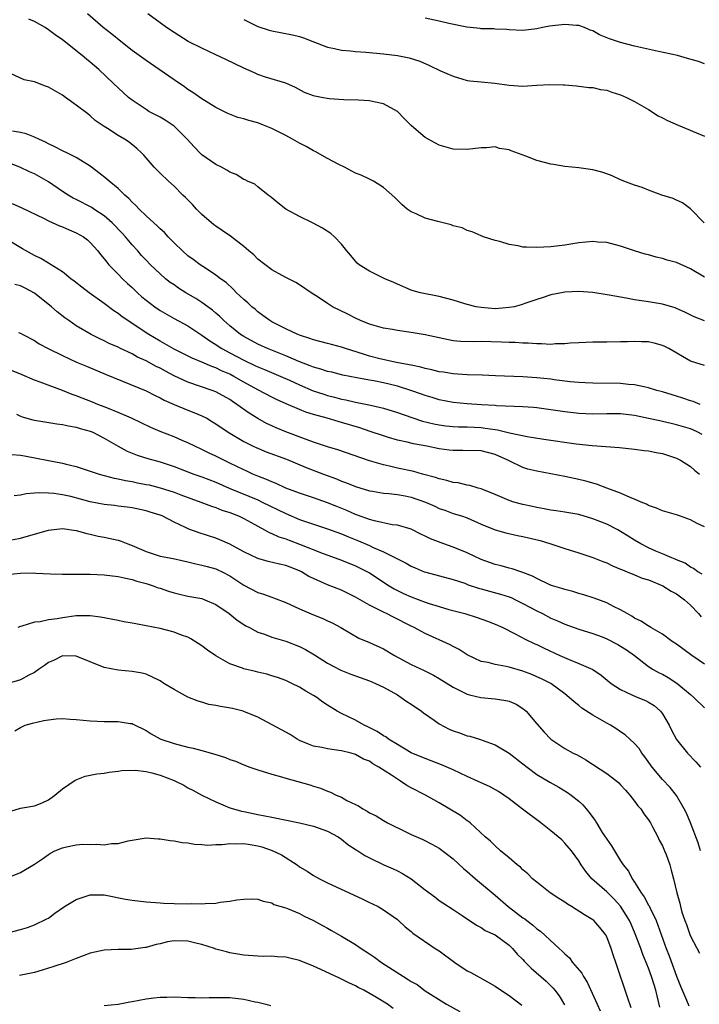
# Model space of a CAD drawing. Units: inches. Extents: x 2574000 to 2577000, y 1509000 to 1512000.
# Drawn here: x 2576133 to 2576230, y 1509489 to 1509630 of the extents above; entities that cross this region are included whole.
import ezdxf

# ---------------------------------------------------------------- set-up
doc = ezdxf.new("R2010")
doc.units = ezdxf.units.IN
doc.header["$MEASUREMENT"] = 0
doc.layers.add('LD25741509_2ft', color=100, linetype='Continuous')

msp = doc.modelspace()

# ---------------------------------------------------------------- linework, layer by layer
at = {"layer": 'LD25741509_2ft'}
for points, elevation in [([(2576231, 1509586.97), (2576229.54, 1509587.54), (2576228.19, 1509588.19), (2576227, 1509588.76), (2576226.82, 1509588.82), (2576225, 1509589.36), (2576223, 1509589.69), (2576221, 1509589.99), (2576219.78, 1509590.22), (2576219, 1509590.34), (2576217.33, 1509590.67), (2576215, 1509591.05), (2576213, 1509591.18), (2576211, 1509591.07), (2576210.51, 1509591), (2576209, 1509590.7), (2576207.75, 1509590.25), (2576207, 1509590.03), (2576205.57, 1509589.57), (2576204.74, 1509589.26), (2576203.72, 1509589), (2576203, 1509588.86), (2576201, 1509588.7), (2576199, 1509588.86), (2576198.28, 1509589), (2576197, 1509589.32), (2576196.53, 1509589.47), (2576195, 1509589.92), (2576193, 1509590.47), (2576190.34, 1509591), (2576189.29, 1509591.29), (2576189, 1509591.39), (2576187, 1509592.22), (2576186.48, 1509592.48), (2576185.22, 1509593), (2576183, 1509594.11), (2576181.55, 1509595), (2576181.25, 1509595.25), (2576181, 1509595.51), (2576180.34, 1509596.34), (2576179.77, 1509597), (2576179, 1509597.97), (2576178.01, 1509599), (2576177.47, 1509599.47), (2576176.27, 1509600.27), (2576174.96, 1509600.96), (2576173, 1509601.92), (2576171, 1509602.98), (2576169.9, 1509603.9), (2576169, 1509604.59), (2576168.79, 1509604.79), (2576168.48, 1509605), (2576167, 1509606.2), (2576166.57, 1509606.57), (2576165.55, 1509607), (2576165.2, 1509607.2), (2576165, 1509607.24), (2576163.93, 1509607.93), (2576163, 1509608.27), (2576162.58, 1509608.58), (2576161.8, 1509609), (2576161, 1509609.38), (2576159, 1509610.75), (2576158.74, 1509611), (2576157.89, 1509611.89), (2576156.88, 1509613), (2576155, 1509614.87), (2576153.73, 1509615.73), (2576153, 1509616.15), (2576151.41, 1509617), (2576151, 1509617.25), (2576149, 1509618.59), (2576148.5, 1509619), (2576147, 1509620.35), (2576146.35, 1509621), (2576144.25, 1509623), (2576143, 1509624.07), (2576142.46, 1509624.46), (2576141.84, 1509625), (2576139, 1509627.23), (2576137.96, 1509627.96), (2576137, 1509628.7), (2576136.52, 1509629), (2576135, 1509629.88), (2576134.22, 1509630.22)], 9022), ([(2576231, 1509593.21), (2576229, 1509594.43), (2576227, 1509595.33), (2576225.67, 1509595.67), (2576225, 1509595.9), (2576224.09, 1509596.09), (2576223, 1509596.41), (2576222.53, 1509596.53), (2576221, 1509597), (2576219, 1509597.67), (2576217, 1509598.18), (2576215.75, 1509598.25), (2576215, 1509598.33), (2576213, 1509598.16), (2576211, 1509597.83), (2576209, 1509597.58), (2576207, 1509597.47), (2576205.51, 1509597.51), (2576205, 1509597.55), (2576204.29, 1509597.71), (2576203, 1509597.9), (2576201.67, 1509598.33), (2576201, 1509598.47), (2576199.35, 1509599), (2576199, 1509599.17), (2576197.72, 1509599.72), (2576197, 1509599.94), (2576196.29, 1509600.29), (2576195, 1509600.61), (2576194.73, 1509600.73), (2576192.79, 1509601.21), (2576191, 1509601.7), (2576189.71, 1509602.29), (2576189, 1509602.58), (2576188.42, 1509603), (2576187.65, 1509603.65), (2576186.66, 1509604.66), (2576185, 1509606.1), (2576183.57, 1509607), (2576183.19, 1509607.19), (2576183, 1509607.26), (2576181.84, 1509607.84), (2576181, 1509608.14), (2576179.41, 1509609), (2576178.63, 1509609.37), (2576177, 1509610.24), (2576175.25, 1509611.25), (2576175, 1509611.35), (2576173.96, 1509611.96), (2576173, 1509612.43), (2576171.96, 1509613), (2576171, 1509613.55), (2576169, 1509614.56), (2576167.84, 1509615), (2576167, 1509615.35), (2576165.7, 1509615.7), (2576165, 1509615.95), (2576164.14, 1509616.14), (2576162.69, 1509616.69), (2576161, 1509617.53), (2576159, 1509618.8), (2576157.72, 1509619.72), (2576157, 1509620.15), (2576156.51, 1509620.51), (2576155, 1509621.52), (2576152.89, 1509623), (2576151, 1509624.28), (2576149, 1509625.73), (2576147.36, 1509627), (2576146.07, 1509628.07), (2576144.86, 1509629), (2576142.62, 1509631)], 9020), ([(2576230.97, 1509601), (2576229, 1509603.04), (2576227.87, 1509603.87), (2576227, 1509604.29), (2576226.51, 1509604.51), (2576224.92, 1509605), (2576223, 1509605.68), (2576222.08, 1509606.08), (2576221, 1509606.4), (2576219.45, 1509607), (2576219.14, 1509607.14), (2576219, 1509607.18), (2576217.78, 1509607.78), (2576217, 1509608.03), (2576216.28, 1509608.28), (2576215, 1509608.63), (2576214.68, 1509608.68), (2576213, 1509608.92), (2576211, 1509609.11), (2576209.37, 1509609.37), (2576209, 1509609.41), (2576207, 1509609.96), (2576205.43, 1509610.57), (2576203.33, 1509611.33), (2576203, 1509611.48), (2576201.66, 1509611.66), (2576201, 1509611.91), (2576199.76, 1509611.76), (2576199, 1509611.79), (2576197, 1509611.51), (2576195, 1509611.58), (2576193, 1509612.17), (2576191.44, 1509613), (2576191, 1509613.27), (2576190.05, 1509614.05), (2576189, 1509614.96), (2576187.96, 1509615.96), (2576187, 1509616.99), (2576185, 1509618.06), (2576183.62, 1509618.38), (2576183, 1509618.49), (2576181.38, 1509618.62), (2576179.33, 1509618.67), (2576177.22, 1509618.78), (2576176.12, 1509619), (2576175.16, 1509619.16), (2576175, 1509619.21), (2576173.71, 1509619.71), (2576172.42, 1509620.42), (2576171, 1509621.05), (2576168.1, 1509621.9), (2576167, 1509622.29), (2576166.52, 1509622.52), (2576165, 1509623.17), (2576162.42, 1509624.42), (2576161, 1509625.12), (2576159, 1509626.04), (2576157.04, 1509627), (2576155, 1509628.28), (2576153.93, 1509629), (2576153, 1509629.71), (2576151.26, 1509631)], 9018), ([(2576231, 1509623.81), (2576230.13, 1509624.13), (2576228.59, 1509624.59), (2576227.12, 1509625), (2576224.42, 1509625.58), (2576221, 1509626.34), (2576219, 1509626.85), (2576217.38, 1509627.38), (2576215.98, 1509627.98), (2576215, 1509628.53), (2576214.65, 1509628.65), (2576213.83, 1509629), (2576213, 1509629.3), (2576212.69, 1509629.31), (2576211, 1509629.44), (2576208.81, 1509629.19), (2576207.82, 1509629), (2576207, 1509628.82), (2576205, 1509628.6), (2576203, 1509628.68), (2576202.71, 1509628.71), (2576201, 1509628.78), (2576200.81, 1509628.81), (2576199, 1509628.83), (2576198.86, 1509628.86), (2576196.95, 1509629.05), (2576194.4, 1509629.6), (2576193, 1509629.95), (2576191, 1509630.36)], 9014), ([(2576165, 1509630.18), (2576167, 1509629.16), (2576168.63, 1509628.63), (2576169, 1509628.53), (2576171.99, 1509627.99), (2576173, 1509627.72), (2576173.55, 1509627.55), (2576174.87, 1509627), (2576177, 1509626.2), (2576177.99, 1509626.01), (2576179, 1509625.77), (2576180.31, 1509625.69), (2576181, 1509625.6), (2576182.5, 1509625.5), (2576185, 1509625.25), (2576187, 1509625), (2576188.69, 1509624.69), (2576190.2, 1509624.2), (2576191.59, 1509623.59), (2576193.17, 1509622.83), (2576195, 1509622.03), (2576196.4, 1509621.6), (2576197, 1509621.43), (2576197.37, 1509621.37), (2576199, 1509621.22), (2576200.95, 1509621.05), (2576203, 1509620.73), (2576205, 1509620.61), (2576207, 1509620.74), (2576208.84, 1509620.84), (2576210.8, 1509620.8), (2576211, 1509620.78), (2576212.67, 1509620.67), (2576214.44, 1509620.44), (2576215, 1509620.44), (2576216.13, 1509620.13), (2576217, 1509620.05), (2576217.74, 1509619.74), (2576219, 1509619.39), (2576219.83, 1509619), (2576221, 1509618.4), (2576223, 1509617.27), (2576224.37, 1509616.37), (2576225, 1509616.09), (2576225.7, 1509615.7), (2576227.25, 1509615), (2576231, 1509613.42)], 9016), ([(2576231, 1509580.56), (2576229, 1509581.21), (2576225.88, 1509583), (2576225.31, 1509583.31), (2576225, 1509583.44), (2576223.78, 1509583.78), (2576223, 1509583.96), (2576221.97, 1509583.97), (2576221, 1509584.02), (2576219.96, 1509583.96), (2576219, 1509583.94), (2576217, 1509583.92), (2576215, 1509583.93), (2576213, 1509583.83), (2576211.75, 1509583.75), (2576211, 1509583.66), (2576209.65, 1509583.65), (2576209, 1509583.59), (2576207.68, 1509583.68), (2576207, 1509583.67), (2576205.76, 1509583.76), (2576205, 1509583.78), (2576203.86, 1509583.86), (2576203, 1509583.88), (2576201.93, 1509583.93), (2576199, 1509583.99), (2576197.96, 1509583.96), (2576196.03, 1509584.03), (2576195, 1509584.12), (2576193, 1509584.51), (2576191, 1509584.97), (2576189, 1509585.3), (2576187, 1509585.57), (2576186.29, 1509585.71), (2576185, 1509585.93), (2576183, 1509586.5), (2576181.7, 1509587), (2576181, 1509587.33), (2576179.91, 1509587.91), (2576177.73, 1509589), (2576177, 1509589.44), (2576175.65, 1509590.35), (2576174.64, 1509591), (2576173, 1509592.12), (2576172.45, 1509592.45), (2576171, 1509593.17), (2576169, 1509594.29), (2576167, 1509595.83), (2576166.43, 1509596.43), (2576165.74, 1509597), (2576165.35, 1509597.35), (2576165, 1509597.61), (2576163.09, 1509599.09), (2576161.92, 1509599.92), (2576161, 1509600.53), (2576160.73, 1509600.73), (2576159, 1509602.21), (2576158.2, 1509603), (2576157.64, 1509603.64), (2576156.66, 1509604.66), (2576156.28, 1509605), (2576155, 1509606.28), (2576154.19, 1509607), (2576153, 1509608.14), (2576152.59, 1509608.59), (2576152.18, 1509609), (2576151, 1509610.33), (2576150.7, 1509610.7), (2576150.4, 1509611), (2576149.67, 1509611.67), (2576148.56, 1509612.56), (2576147.91, 1509613), (2576147, 1509613.54), (2576145.45, 1509614.55), (2576145, 1509614.83), (2576143.71, 1509615.71), (2576143, 1509616.38), (2576142.63, 1509616.63), (2576141, 1509617.89), (2576139.46, 1509619), (2576139, 1509619.32), (2576137, 1509620.46), (2576136.59, 1509620.59), (2576135, 1509621.24), (2576133.51, 1509621.51), (2576131.56, 1509622.44)], 9024), ([(2576230.41, 1509575), (2576229.4, 1509575.4), (2576229, 1509575.51), (2576227.89, 1509575.89), (2576227, 1509576.17), (2576225, 1509576.78), (2576224.16, 1509577), (2576223, 1509577.38), (2576222.55, 1509577.45), (2576221, 1509577.8), (2576220.14, 1509577.85), (2576219, 1509577.99), (2576215, 1509578.03), (2576213.92, 1509578.08), (2576213, 1509578.14), (2576211.75, 1509578.25), (2576209.48, 1509578.52), (2576209, 1509578.59), (2576207, 1509578.82), (2576205, 1509578.95), (2576201.08, 1509579.08), (2576199.17, 1509579.17), (2576197, 1509579.23), (2576195, 1509579.36), (2576193.6, 1509579.6), (2576193, 1509579.68), (2576191.96, 1509579.96), (2576191, 1509580.15), (2576190.35, 1509580.35), (2576189, 1509580.6), (2576188.68, 1509580.68), (2576186.86, 1509581), (2576184.47, 1509581.53), (2576183, 1509581.92), (2576182.17, 1509582.17), (2576179.56, 1509583), (2576179, 1509583.2), (2576177.57, 1509583.57), (2576177, 1509583.74), (2576175, 1509584.26), (2576174.46, 1509584.46), (2576173, 1509584.9), (2576172.74, 1509585), (2576171, 1509585.82), (2576169, 1509586.83), (2576168.71, 1509587), (2576167.75, 1509587.75), (2576167, 1509588.28), (2576166.62, 1509588.62), (2576166.15, 1509589), (2576165.56, 1509589.56), (2576165, 1509590.04), (2576163.97, 1509591), (2576163.49, 1509591.49), (2576162.45, 1509592.45), (2576161.67, 1509593), (2576161, 1509593.54), (2576159.49, 1509594.51), (2576158.76, 1509595), (2576157.76, 1509595.76), (2576157, 1509596.31), (2576156.21, 1509597), (2576155, 1509598.17), (2576154.17, 1509599), (2576153.62, 1509599.62), (2576153, 1509600.17), (2576152.6, 1509600.6), (2576152.13, 1509601), (2576151, 1509602.03), (2576150, 1509603), (2576149.52, 1509603.52), (2576149, 1509604), (2576148.53, 1509604.53), (2576147.97, 1509605), (2576147, 1509605.94), (2576145.69, 1509607), (2576145.33, 1509607.33), (2576144.21, 1509608.21), (2576143.16, 1509609), (2576143, 1509609.12), (2576141, 1509610.37), (2576139.74, 1509611), (2576139, 1509611.35), (2576137.92, 1509611.92), (2576137, 1509612.35), (2576136.58, 1509612.58), (2576135.63, 1509613), (2576135, 1509613.3), (2576133.8, 1509613.8), (2576133, 1509613.97), (2576131.86, 1509614.14)], 9026), ([(2576230.66, 1509570.66), (2576230.04, 1509571), (2576229.34, 1509571.34), (2576229, 1509571.48), (2576227, 1509572.08), (2576226.24, 1509572.24), (2576225, 1509572.55), (2576224.62, 1509572.62), (2576223, 1509572.99), (2576221, 1509573.38), (2576219, 1509573.63), (2576217, 1509573.66), (2576215, 1509573.61), (2576213, 1509573.69), (2576211, 1509573.93), (2576209, 1509574.22), (2576207, 1509574.48), (2576206.53, 1509574.53), (2576205, 1509574.65), (2576201.19, 1509574.81), (2576201, 1509574.83), (2576199.07, 1509574.93), (2576197, 1509575.05), (2576195, 1509575.26), (2576193, 1509575.65), (2576191.97, 1509575.97), (2576191, 1509576.25), (2576190.46, 1509576.46), (2576188.94, 1509577), (2576187, 1509577.6), (2576185, 1509578.06), (2576183.65, 1509578.35), (2576183, 1509578.46), (2576181.18, 1509578.82), (2576179.19, 1509579.19), (2576177.6, 1509579.6), (2576177, 1509579.72), (2576176.06, 1509580.06), (2576175, 1509580.32), (2576174.53, 1509580.53), (2576172.88, 1509581.12), (2576171, 1509581.94), (2576168.39, 1509583), (2576167, 1509583.64), (2576165, 1509584.71), (2576164.55, 1509585), (2576163, 1509586.26), (2576162.16, 1509587), (2576161.58, 1509587.58), (2576161, 1509588.06), (2576160.5, 1509588.5), (2576159.83, 1509589), (2576159, 1509589.61), (2576158.15, 1509590.15), (2576156.7, 1509591), (2576155.66, 1509591.66), (2576155, 1509592.12), (2576154.47, 1509592.47), (2576153.8, 1509593), (2576153, 1509593.69), (2576151.63, 1509595), (2576151, 1509595.65), (2576150.36, 1509596.36), (2576149.8, 1509597), (2576149, 1509597.87), (2576148.06, 1509599), (2576147.56, 1509599.56), (2576146.14, 1509601), (2576145, 1509602), (2576143.5, 1509603), (2576143.21, 1509603.21), (2576141, 1509604.35), (2576140.56, 1509604.56), (2576139.82, 1509605), (2576139, 1509605.53), (2576137, 1509606.89), (2576135.66, 1509607.66), (2576135, 1509608.02), (2576134.31, 1509608.31), (2576132.9, 1509609), (2576130.08, 1509610.08)], 9028), ([(2576131.81, 1509603.81), (2576133.19, 1509603.19), (2576136.38, 1509601.62), (2576137, 1509601.3), (2576138.59, 1509600.59), (2576139, 1509600.44), (2576140, 1509600), (2576141, 1509599.6), (2576142.04, 1509599), (2576142.59, 1509598.59), (2576143, 1509598.22), (2576144.08, 1509597), (2576144.47, 1509596.47), (2576145, 1509595.86), (2576145.36, 1509595.36), (2576145.67, 1509595), (2576147, 1509593.67), (2576147.63, 1509593), (2576148.33, 1509592.33), (2576149, 1509591.73), (2576149.76, 1509591), (2576150.41, 1509590.41), (2576151, 1509589.93), (2576152.24, 1509589), (2576153, 1509588.46), (2576155, 1509587.31), (2576157, 1509586.24), (2576159, 1509584.94), (2576160.12, 1509584.12), (2576161, 1509583.59), (2576161.34, 1509583.34), (2576161.85, 1509583), (2576163, 1509582.36), (2576165, 1509581.31), (2576166.59, 1509580.59), (2576167, 1509580.38), (2576167.98, 1509579.98), (2576170.32, 1509579), (2576171.55, 1509578.45), (2576173, 1509577.78), (2576174.96, 1509576.96), (2576176.45, 1509576.45), (2576177, 1509576.28), (2576178.02, 1509576.02), (2576179, 1509575.75), (2576179.64, 1509575.64), (2576181, 1509575.3), (2576181.26, 1509575.26), (2576182.92, 1509574.92), (2576183.14, 1509574.86), (2576185, 1509574.45), (2576187, 1509573.84), (2576189.09, 1509573.09), (2576190.59, 1509572.59), (2576192.21, 1509572.21), (2576193, 1509572.06), (2576193.93, 1509571.93), (2576195, 1509571.83), (2576195.78, 1509571.78), (2576197, 1509571.76), (2576199, 1509571.66), (2576199.6, 1509571.6), (2576201, 1509571.38), (2576201.35, 1509571.35), (2576203.07, 1509570.93), (2576205.62, 1509570.38), (2576207.99, 1509570.01), (2576212.64, 1509569.36), (2576214.9, 1509569.1), (2576218.81, 1509568.81), (2576221, 1509568.57), (2576222.37, 1509568.37), (2576223, 1509568.32), (2576224.09, 1509568.09), (2576225, 1509567.94), (2576225.73, 1509567.73), (2576227, 1509567.3), (2576227.2, 1509567.2), (2576227.56, 1509567), (2576229, 1509566.07), (2576229.57, 1509565.57), (2576230.32, 1509565)], 9030), ([(2576231, 1509557.42), (2576229.94, 1509557.94), (2576229, 1509558.46), (2576227.41, 1509559), (2576227, 1509559.16), (2576225, 1509559.73), (2576224.13, 1509560.13), (2576223, 1509560.48), (2576222.69, 1509560.69), (2576221.92, 1509561), (2576221, 1509561.41), (2576220.37, 1509561.63), (2576219, 1509562.26), (2576217.01, 1509562.99), (2576215.55, 1509563.55), (2576213.99, 1509563.99), (2576213, 1509564.23), (2576212.36, 1509564.36), (2576211, 1509564.66), (2576207, 1509565.4), (2576205.72, 1509565.72), (2576205, 1509565.94), (2576203, 1509566.9), (2576202.83, 1509567), (2576201, 1509567.79), (2576199, 1509568.32), (2576196.38, 1509568.38), (2576195, 1509568.36), (2576194.45, 1509568.45), (2576193, 1509568.62), (2576191.22, 1509569), (2576189.33, 1509569.33), (2576188.43, 1509569.57), (2576187, 1509569.87), (2576185.73, 1509570.27), (2576185, 1509570.47), (2576183.12, 1509571.12), (2576181.62, 1509571.62), (2576179, 1509572.39), (2576178.52, 1509572.52), (2576176.93, 1509573), (2576175, 1509573.55), (2576173.9, 1509573.9), (2576173, 1509574.27), (2576171.09, 1509575.09), (2576169.7, 1509575.7), (2576169, 1509576.04), (2576167, 1509577.06), (2576165, 1509578.17), (2576163.59, 1509579), (2576163, 1509579.31), (2576161.81, 1509579.81), (2576161, 1509580.23), (2576160.41, 1509580.41), (2576159, 1509581.03), (2576157.6, 1509581.6), (2576155, 1509582.9), (2576153.67, 1509583.67), (2576153, 1509584.04), (2576151.39, 1509585), (2576149, 1509586.61), (2576148.38, 1509587), (2576147.56, 1509587.56), (2576147, 1509588.02), (2576146.4, 1509588.4), (2576145, 1509589.45), (2576142.84, 1509591), (2576141.79, 1509591.79), (2576140.68, 1509592.68), (2576140.23, 1509593), (2576139, 1509594), (2576137.15, 1509595.15), (2576137, 1509595.23), (2576135.9, 1509595.9), (2576135, 1509596.33), (2576133.3, 1509597.3), (2576131, 1509598.67)], 9032), ([(2576230.66, 1509550.66), (2576230.04, 1509551), (2576229.45, 1509551.45), (2576229, 1509551.66), (2576228.22, 1509552.22), (2576227, 1509552.71), (2576226.81, 1509552.81), (2576226.33, 1509553), (2576225, 1509553.57), (2576224.03, 1509553.97), (2576223, 1509554.43), (2576221.9, 1509555), (2576221, 1509555.51), (2576220.08, 1509556.08), (2576219, 1509556.78), (2576218.6, 1509557), (2576217, 1509557.82), (2576215, 1509558.6), (2576213, 1509559.19), (2576211, 1509559.54), (2576209.75, 1509559.75), (2576209, 1509559.84), (2576208.04, 1509560.04), (2576207, 1509560.21), (2576206.36, 1509560.36), (2576205, 1509560.63), (2576203.67, 1509561), (2576203, 1509561.2), (2576201, 1509562.06), (2576199, 1509562.88), (2576198.57, 1509563), (2576197.38, 1509563.38), (2576197, 1509563.43), (2576195.73, 1509563.73), (2576195, 1509563.81), (2576194.07, 1509564.07), (2576193, 1509564.31), (2576192.49, 1509564.49), (2576190.59, 1509565), (2576189.35, 1509565.35), (2576187, 1509565.86), (2576185.86, 1509566.14), (2576185, 1509566.32), (2576183, 1509566.92), (2576178.47, 1509568.47), (2576177, 1509568.91), (2576175, 1509569.59), (2576174.09, 1509569.91), (2576171, 1509571.05), (2576169.63, 1509571.63), (2576169, 1509571.91), (2576168.27, 1509572.27), (2576166.99, 1509572.99), (2576165.75, 1509573.75), (2576164.01, 1509575), (2576163.4, 1509575.4), (2576163, 1509575.68), (2576161, 1509576.8), (2576160.49, 1509577), (2576157, 1509578.18), (2576155, 1509579.11), (2576153.76, 1509579.76), (2576153, 1509580.18), (2576152.44, 1509580.44), (2576151, 1509581.23), (2576149.78, 1509581.78), (2576149, 1509582.22), (2576147.35, 1509583), (2576147, 1509583.18), (2576145.73, 1509583.73), (2576145, 1509584.1), (2576144.38, 1509584.38), (2576143.13, 1509585), (2576141, 1509586.26), (2576139.91, 1509587), (2576139.38, 1509587.38), (2576138.27, 1509588.27), (2576137.44, 1509589), (2576135, 1509590.92), (2576133.65, 1509591.65), (2576133, 1509591.99), (2576132.18, 1509592.18)], 9034), ([(2576132.7, 1509585.3), (2576133, 1509585.21), (2576133.34, 1509585), (2576135, 1509584.16), (2576135.68, 1509583.68), (2576136.95, 1509583), (2576139, 1509581.98), (2576141.05, 1509581.05), (2576142.45, 1509580.45), (2576145.26, 1509579.26), (2576151, 1509576.95), (2576152.28, 1509576.28), (2576153, 1509575.95), (2576153.6, 1509575.6), (2576155, 1509574.99), (2576157, 1509574.18), (2576157.85, 1509573.85), (2576159, 1509573.37), (2576159.69, 1509573), (2576160.51, 1509572.51), (2576161, 1509572.21), (2576162.74, 1509571), (2576165, 1509569.67), (2576166.34, 1509569), (2576166.79, 1509568.79), (2576168.2, 1509568.2), (2576171.13, 1509567.13), (2576173.95, 1509565.95), (2576176.41, 1509565), (2576178.3, 1509564.3), (2576179, 1509564), (2576179.73, 1509563.73), (2576181, 1509563.2), (2576183, 1509562.6), (2576183.46, 1509562.54), (2576185, 1509562.27), (2576185.78, 1509562.22), (2576187, 1509562.07), (2576188.12, 1509561.88), (2576189, 1509561.71), (2576191.04, 1509561), (2576192.39, 1509560.39), (2576193, 1509560.08), (2576193.82, 1509559.82), (2576195, 1509559.37), (2576196.18, 1509559), (2576197, 1509558.71), (2576199, 1509557.83), (2576201, 1509557.03), (2576202.57, 1509556.57), (2576204.2, 1509556.2), (2576205, 1509556.07), (2576207.46, 1509555.46), (2576208.98, 1509555), (2576211, 1509554.33), (2576213, 1509553.71), (2576215, 1509553.05), (2576216.46, 1509552.46), (2576217, 1509552.26), (2576217.84, 1509551.84), (2576219, 1509551.39), (2576219.26, 1509551.26), (2576219.95, 1509551), (2576221, 1509550.58), (2576222.1, 1509550.1), (2576223, 1509549.82), (2576225.04, 1509549), (2576226.23, 1509548.23), (2576227, 1509547.85), (2576228.15, 1509547), (2576229, 1509546.19), (2576230.16, 1509545), (2576230.52, 1509544.52)], 9036), ([(2576231, 1509537.77), (2576229.22, 1509539), (2576227, 1509540.6), (2576226.39, 1509541), (2576225, 1509542.05), (2576223.34, 1509543), (2576223.15, 1509543.15), (2576223, 1509543.21), (2576221.94, 1509543.94), (2576221, 1509544.36), (2576220.62, 1509544.62), (2576219.93, 1509545), (2576219, 1509545.56), (2576217.97, 1509546.03), (2576217, 1509546.54), (2576215.2, 1509547.2), (2576213.7, 1509547.7), (2576213, 1509547.89), (2576212.16, 1509548.16), (2576211, 1509548.45), (2576210.59, 1509548.59), (2576209.23, 1509549), (2576208.85, 1509549.15), (2576207, 1509550.05), (2576206.39, 1509550.39), (2576205, 1509550.91), (2576204.7, 1509551), (2576203.44, 1509551.44), (2576203, 1509551.52), (2576201.86, 1509551.86), (2576201, 1509552.04), (2576199, 1509552.78), (2576197, 1509553.71), (2576195, 1509554.52), (2576193.64, 1509555), (2576191.73, 1509555.73), (2576191, 1509556.12), (2576190.39, 1509556.39), (2576189, 1509557.12), (2576187, 1509557.69), (2576186.25, 1509557.75), (2576183.72, 1509558.28), (2576183, 1509558.5), (2576182.65, 1509558.65), (2576181, 1509559.22), (2576179.77, 1509559.77), (2576178.34, 1509560.34), (2576177, 1509560.89), (2576175, 1509561.6), (2576173, 1509562.25), (2576171.02, 1509563), (2576169.65, 1509563.65), (2576169, 1509563.9), (2576168.25, 1509564.25), (2576167, 1509564.7), (2576166.3, 1509565), (2576165.42, 1509565.42), (2576165, 1509565.6), (2576163, 1509566.59), (2576162.13, 1509567), (2576161, 1509567.58), (2576160.02, 1509568.02), (2576159, 1509568.54), (2576157.98, 1509569), (2576157, 1509569.48), (2576156.19, 1509569.81), (2576155, 1509570.33), (2576153, 1509571.11), (2576151.69, 1509571.69), (2576148.93, 1509573), (2576147, 1509573.85), (2576145.61, 1509574.39), (2576145, 1509574.65), (2576144.08, 1509575), (2576143.32, 1509575.32), (2576141, 1509576.21), (2576140.41, 1509576.41), (2576139, 1509576.97), (2576135.84, 1509578.16), (2576135, 1509578.46), (2576133.22, 1509579.22), (2576131, 1509580.13)], 9038), ([(2576132.42, 1509573.58), (2576133, 1509573.32), (2576133.23, 1509573.23), (2576134.78, 1509572.78), (2576135, 1509572.73), (2576136.47, 1509572.47), (2576138.19, 1509572.19), (2576139, 1509572.12), (2576139.9, 1509571.9), (2576141, 1509571.75), (2576141.56, 1509571.56), (2576143, 1509571.15), (2576143.36, 1509571), (2576145, 1509570.16), (2576147, 1509569.02), (2576148.31, 1509568.31), (2576149.72, 1509567.72), (2576151.24, 1509567.24), (2576153, 1509566.75), (2576155, 1509566.09), (2576157.86, 1509565), (2576159, 1509564.59), (2576161, 1509563.83), (2576162.92, 1509563), (2576167, 1509561.3), (2576167.65, 1509561), (2576171, 1509559.35), (2576173, 1509558.5), (2576174.13, 1509558.13), (2576175, 1509557.8), (2576177, 1509557.15), (2576179, 1509556.43), (2576180, 1509556), (2576181.44, 1509555.44), (2576183, 1509554.76), (2576183.46, 1509554.54), (2576185, 1509553.87), (2576188.25, 1509552.25), (2576189, 1509551.78), (2576189.56, 1509551.56), (2576190.85, 1509551), (2576191.08, 1509550.92), (2576195, 1509549.88), (2576196.65, 1509549.35), (2576197.15, 1509549.15), (2576198.64, 1509548.64), (2576199, 1509548.55), (2576200.2, 1509548.2), (2576201.78, 1509547.78), (2576203, 1509547.4), (2576203.29, 1509547.3), (2576203.93, 1509547), (2576205, 1509546.47), (2576207, 1509545.38), (2576207.79, 1509545), (2576209, 1509544.37), (2576209.97, 1509543.97), (2576211, 1509543.47), (2576213, 1509542.77), (2576215, 1509542.16), (2576216.33, 1509541.67), (2576217, 1509541.41), (2576218.58, 1509540.58), (2576219, 1509540.35), (2576219.82, 1509539.82), (2576220.96, 1509539), (2576223, 1509537.41), (2576223.66, 1509537), (2576224.53, 1509536.53), (2576225, 1509536.3), (2576225.83, 1509535.84), (2576227.04, 1509535.04), (2576229, 1509533.4), (2576229.5, 1509533), (2576231, 1509531.49)], 9040), ([(2576131.81, 1509567.81), (2576133, 1509567.73), (2576133.6, 1509567.6), (2576135.3, 1509567.3), (2576136.8, 1509567), (2576139, 1509566.59), (2576139.57, 1509566.43), (2576141, 1509566.09), (2576143, 1509565.43), (2576144.26, 1509565), (2576146.42, 1509564.42), (2576147, 1509564.33), (2576148.07, 1509564.07), (2576149, 1509563.93), (2576149.77, 1509563.77), (2576151, 1509563.53), (2576151.44, 1509563.44), (2576153.03, 1509563.03), (2576155, 1509562.39), (2576155.97, 1509562.03), (2576158.86, 1509561), (2576160.38, 1509560.38), (2576161, 1509560.2), (2576161.85, 1509559.85), (2576163, 1509559.49), (2576164.24, 1509559), (2576165, 1509558.64), (2576166.04, 1509558.04), (2576167.99, 1509557), (2576168.63, 1509556.63), (2576169, 1509556.5), (2576170.01, 1509556.01), (2576171, 1509555.72), (2576171.51, 1509555.51), (2576173, 1509554.96), (2576176.39, 1509553.61), (2576178.1, 1509553), (2576179, 1509552.65), (2576181, 1509551.84), (2576182.73, 1509551), (2576183, 1509550.85), (2576185.81, 1509549), (2576186.54, 1509548.54), (2576187.88, 1509547.88), (2576189, 1509547.39), (2576191, 1509546.65), (2576191.54, 1509546.46), (2576193, 1509546.01), (2576194.4, 1509545.6), (2576196.66, 1509545), (2576198.45, 1509544.45), (2576199.93, 1509543.93), (2576201, 1509543.51), (2576202.1, 1509543), (2576203.88, 1509542.12), (2576205.33, 1509541.33), (2576206.69, 1509540.69), (2576207, 1509540.57), (2576208.05, 1509540.05), (2576210.28, 1509539), (2576211.6, 1509538.4), (2576213, 1509537.85), (2576214.99, 1509536.99), (2576216.2, 1509536.2), (2576217.62, 1509535), (2576219, 1509534.11), (2576220.62, 1509533.38), (2576221.13, 1509533.13), (2576221.48, 1509533), (2576222.55, 1509532.55), (2576223, 1509532.32), (2576223.81, 1509531.81), (2576224.72, 1509531), (2576225, 1509530.63), (2576225.94, 1509529), (2576226.28, 1509528.28), (2576227, 1509526.97), (2576228.59, 1509525), (2576229.77, 1509523.77), (2576230.42, 1509523)], 9042), ([(2576230.46, 1509511), (2576230.12, 1509512.12), (2576229.01, 1509515.01), (2576228.42, 1509516.42), (2576228.12, 1509517), (2576227, 1509518.93), (2576226.08, 1509520.08), (2576225, 1509521.24), (2576223.53, 1509523), (2576222.48, 1509524.48), (2576222.05, 1509525), (2576221.65, 1509525.65), (2576221, 1509526.4), (2576219.63, 1509527.63), (2576219, 1509528.06), (2576218.45, 1509528.45), (2576217.56, 1509529), (2576217, 1509529.3), (2576215, 1509530.45), (2576213.45, 1509531.45), (2576213, 1509531.82), (2576212.34, 1509532.34), (2576211.64, 1509533), (2576211, 1509533.5), (2576209, 1509534.96), (2576207.65, 1509535.65), (2576207, 1509535.96), (2576206.27, 1509536.27), (2576205, 1509536.75), (2576203, 1509537.31), (2576202.59, 1509537.41), (2576201, 1509537.7), (2576200.03, 1509537.97), (2576199, 1509538.16), (2576197, 1509539.07), (2576195.85, 1509539.85), (2576195, 1509540.28), (2576194.55, 1509540.55), (2576191, 1509542.16), (2576190.44, 1509542.44), (2576189.42, 1509543), (2576189, 1509543.2), (2576186.47, 1509544.47), (2576185.45, 1509545), (2576185, 1509545.21), (2576184.55, 1509545.45), (2576183, 1509546.22), (2576181, 1509547.37), (2576179, 1509548.34), (2576177, 1509549.14), (2576175, 1509550.02), (2576174.33, 1509550.33), (2576173.27, 1509551), (2576173, 1509551.13), (2576171.65, 1509551.65), (2576171, 1509551.92), (2576170.11, 1509552.11), (2576168.49, 1509552.49), (2576167, 1509552.88), (2576165, 1509553.84), (2576163, 1509554.94), (2576161.58, 1509555.58), (2576161, 1509555.81), (2576158.59, 1509556.59), (2576157.12, 1509557.12), (2576156.65, 1509557.35), (2576155, 1509558.1), (2576153.3, 1509559), (2576153, 1509559.13), (2576151.56, 1509559.56), (2576151, 1509559.75), (2576149, 1509560.17), (2576148.28, 1509560.28), (2576147, 1509560.42), (2576146.49, 1509560.49), (2576145, 1509560.65), (2576143, 1509561.04), (2576140.23, 1509561.77), (2576139, 1509562.05), (2576137.76, 1509562.24), (2576137, 1509562.29), (2576135.67, 1509562.33), (2576135, 1509562.25), (2576133.82, 1509562.18), (2576133, 1509561.99), (2576132.11, 1509561.89)], 9044), ([(2576131, 1509555.44), (2576133, 1509555.82), (2576134.17, 1509556.17), (2576137, 1509556.96), (2576139, 1509557.18), (2576141, 1509556.92), (2576142.49, 1509556.49), (2576143, 1509556.4), (2576144.12, 1509556.12), (2576145, 1509555.97), (2576147, 1509555.53), (2576147.41, 1509555.41), (2576148.36, 1509555), (2576149, 1509554.77), (2576151, 1509553.91), (2576153, 1509553.26), (2576154.89, 1509552.89), (2576157, 1509552.43), (2576158.13, 1509552.13), (2576159, 1509551.96), (2576159.74, 1509551.74), (2576161, 1509551.4), (2576161.29, 1509551.29), (2576161.89, 1509551), (2576163, 1509550.43), (2576165, 1509549.08), (2576167, 1509548.03), (2576167.8, 1509547.8), (2576169, 1509547.36), (2576169.27, 1509547.27), (2576171, 1509546.58), (2576173, 1509545.68), (2576175, 1509544.85), (2576176.32, 1509544.32), (2576177, 1509543.97), (2576177.66, 1509543.66), (2576178.88, 1509543), (2576181.49, 1509541.49), (2576183, 1509540.86), (2576185, 1509539.94), (2576186.58, 1509539), (2576189, 1509537.7), (2576190.86, 1509536.86), (2576192.18, 1509536.18), (2576193, 1509535.72), (2576195, 1509534.44), (2576196.06, 1509533.94), (2576197, 1509533.44), (2576197.34, 1509533.34), (2576198.97, 1509532.97), (2576201, 1509532.77), (2576202.55, 1509532.55), (2576203, 1509532.43), (2576204.01, 1509532.01), (2576205, 1509531.38), (2576205.22, 1509531.22), (2576205.46, 1509531), (2576207, 1509529.18), (2576208.02, 1509528.02), (2576209, 1509527), (2576211, 1509525.67), (2576212.21, 1509525), (2576212.75, 1509524.75), (2576214.03, 1509524.03), (2576217, 1509522.1), (2576218.43, 1509521), (2576218.73, 1509520.73), (2576219, 1509520.47), (2576219.67, 1509519.67), (2576220.3, 1509519), (2576221, 1509518.14), (2576221.47, 1509517.47), (2576221.87, 1509517), (2576222.3, 1509516.3), (2576223, 1509515.42), (2576223.26, 1509515), (2576223.57, 1509514.43), (2576224.32, 1509513), (2576224.54, 1509512.54), (2576225, 1509511.69), (2576225.3, 1509511), (2576225.51, 1509510.49), (2576226.04, 1509509), (2576226.22, 1509508.22), (2576226.59, 1509507), (2576227.05, 1509505), (2576227.49, 1509503.49), (2576227.58, 1509503), (2576227.78, 1509502.22), (2576228.19, 1509501), (2576228.42, 1509500.42), (2576228.9, 1509499), (2576229, 1509498.75), (2576230.32, 1509496.32)], 9046), ([(2576131, 1509550.62), (2576133, 1509550.8), (2576134.84, 1509550.84), (2576135.19, 1509550.81), (2576137.29, 1509550.71), (2576139, 1509550.65), (2576139.33, 1509550.67), (2576142.64, 1509550.64), (2576143, 1509550.65), (2576145, 1509550.55), (2576147, 1509550.3), (2576147.86, 1509550.14), (2576149, 1509549.88), (2576149.66, 1509549.66), (2576151, 1509549.32), (2576151.99, 1509549), (2576152.71, 1509548.71), (2576153, 1509548.63), (2576154.2, 1509548.2), (2576155, 1509547.96), (2576155.78, 1509547.78), (2576157, 1509547.51), (2576159, 1509547.15), (2576159.42, 1509547), (2576161, 1509546.32), (2576162.88, 1509545), (2576164.04, 1509544.04), (2576165.27, 1509543.27), (2576165.8, 1509543), (2576166.56, 1509542.56), (2576167, 1509542.36), (2576167.95, 1509542.05), (2576169, 1509541.64), (2576171, 1509541.07), (2576173, 1509540.28), (2576173.84, 1509539.84), (2576175.11, 1509539.11), (2576177, 1509537.91), (2576178.89, 1509536.89), (2576180.32, 1509536.32), (2576183, 1509535.37), (2576183.85, 1509535), (2576185, 1509534.45), (2576187, 1509533.34), (2576187.57, 1509533), (2576188.38, 1509532.38), (2576189, 1509532), (2576190.45, 1509531), (2576190.76, 1509530.76), (2576192.29, 1509529.71), (2576193, 1509529.21), (2576194.44, 1509528.44), (2576195, 1509528.19), (2576195.9, 1509527.9), (2576197, 1509527.48), (2576197.41, 1509527.41), (2576198.94, 1509526.94), (2576199.14, 1509526.86), (2576201, 1509526.21), (2576203, 1509524.98), (2576205, 1509523.48), (2576205.58, 1509523), (2576207, 1509521.94), (2576208.83, 1509520.83), (2576210.12, 1509520.12), (2576211.38, 1509519.38), (2576211.93, 1509519), (2576213, 1509518.12), (2576213.59, 1509517.59), (2576214.07, 1509517), (2576214.51, 1509516.51), (2576215, 1509515.79), (2576215.34, 1509515.34), (2576215.52, 1509515), (2576216.37, 1509513.63), (2576217, 1509512.65), (2576217.71, 1509511.71), (2576218.12, 1509511), (2576219, 1509509.54), (2576219.36, 1509509), (2576220.1, 1509508.1), (2576220.65, 1509507), (2576221, 1509506.52), (2576221.94, 1509505), (2576222.39, 1509504.39), (2576223, 1509503.23), (2576223.09, 1509503.09), (2576223.22, 1509502.78), (2576224.08, 1509501), (2576224.34, 1509500.34), (2576225.53, 1509497), (2576225.95, 1509495.95), (2576227, 1509493.05), (2576227.58, 1509491.58), (2576228.43, 1509489.57), (2576228.76, 1509488.76)], 9048), ([(2576224.6, 1509488.6), (2576224.03, 1509491), (2576223.78, 1509491.78), (2576223.43, 1509493), (2576223, 1509494.16), (2576222.74, 1509494.74), (2576222.66, 1509495), (2576222.16, 1509496.16), (2576221.87, 1509497), (2576221.09, 1509499.09), (2576220.49, 1509500.49), (2576220.25, 1509501), (2576219, 1509503.06), (2576218.07, 1509504.07), (2576217, 1509505.1), (2576214.85, 1509507), (2576214.02, 1509508.02), (2576213.33, 1509509), (2576213, 1509509.55), (2576211.95, 1509511), (2576211, 1509512.08), (2576210.55, 1509512.55), (2576210.03, 1509513), (2576209, 1509513.84), (2576207.54, 1509515), (2576204.95, 1509516.95), (2576203, 1509518.45), (2576202.26, 1509519), (2576201.51, 1509519.51), (2576200.22, 1509520.22), (2576199, 1509520.76), (2576198.49, 1509521), (2576197, 1509521.66), (2576195, 1509522.61), (2576193.34, 1509523.34), (2576191, 1509524.23), (2576189, 1509525.06), (2576187, 1509526.24), (2576185.75, 1509527), (2576185.33, 1509527.33), (2576185, 1509527.49), (2576184.12, 1509528.12), (2576182.78, 1509528.78), (2576182.26, 1509529), (2576181, 1509529.73), (2576179, 1509530.66), (2576178.4, 1509531), (2576177, 1509531.87), (2576176.32, 1509532.32), (2576175.45, 1509533), (2576175, 1509533.28), (2576173.87, 1509533.87), (2576173, 1509534.45), (2576171.9, 1509535), (2576171, 1509535.41), (2576169.83, 1509535.83), (2576169, 1509536.1), (2576168.3, 1509536.3), (2576167, 1509536.61), (2576166.68, 1509536.68), (2576165, 1509537.1), (2576164.82, 1509537.18), (2576163, 1509537.81), (2576161, 1509538.96), (2576159.78, 1509539.78), (2576159, 1509540.38), (2576157.41, 1509541.41), (2576157, 1509541.61), (2576156.07, 1509541.93), (2576155, 1509542.35), (2576153, 1509542.86), (2576151, 1509543.27), (2576149.52, 1509543.52), (2576149, 1509543.64), (2576147.83, 1509543.83), (2576147, 1509544), (2576144.48, 1509544.48), (2576143, 1509544.66), (2576142.68, 1509544.68), (2576141, 1509544.66), (2576139, 1509544.42), (2576138.27, 1509544.27), (2576137, 1509544.13), (2576135.82, 1509543.82), (2576135, 1509543.79), (2576133.19, 1509543.19), (2576133, 1509543.16), (2576132.64, 1509543)], 9050), ([(2576220.5, 1509488.5), (2576219.98, 1509490.02), (2576218.3, 1509495), (2576217.95, 1509495.95), (2576217.64, 1509497), (2576217, 1509498.67), (2576216.83, 1509499), (2576216, 1509500), (2576215.14, 1509501), (2576215, 1509501.11), (2576213.81, 1509501.81), (2576211.97, 1509503), (2576211.36, 1509503.36), (2576211, 1509503.63), (2576210.14, 1509504.14), (2576208.91, 1509505), (2576207, 1509506.49), (2576206.39, 1509507), (2576205.71, 1509507.7), (2576205, 1509508.28), (2576204.65, 1509508.65), (2576204.17, 1509509), (2576203, 1509510), (2576201.79, 1509511), (2576201, 1509511.69), (2576200.36, 1509512.36), (2576199.58, 1509513), (2576197.42, 1509515), (2576197.19, 1509515.19), (2576197, 1509515.31), (2576196.05, 1509516.05), (2576193, 1509517.9), (2576191.03, 1509519), (2576189, 1509520.03), (2576188.37, 1509520.37), (2576187.45, 1509521), (2576187, 1509521.25), (2576186.18, 1509521.82), (2576184.37, 1509523), (2576183.49, 1509523.49), (2576183, 1509523.84), (2576182.16, 1509524.16), (2576181, 1509524.82), (2576180.38, 1509525), (2576179, 1509525.32), (2576178.6, 1509525.4), (2576177, 1509525.6), (2576176.2, 1509525.8), (2576175, 1509526.02), (2576174.27, 1509526.27), (2576173, 1509526.82), (2576172.67, 1509527), (2576171.65, 1509527.65), (2576169.07, 1509529.07), (2576167, 1509530.15), (2576165, 1509530.97), (2576164.9, 1509531), (2576163.39, 1509531.39), (2576161.68, 1509531.68), (2576161, 1509531.83), (2576159.99, 1509531.99), (2576159, 1509532.29), (2576158.44, 1509532.44), (2576157, 1509533.02), (2576155, 1509534.11), (2576153.53, 1509535), (2576153, 1509535.35), (2576151.91, 1509535.91), (2576151, 1509536.3), (2576150.45, 1509536.45), (2576149, 1509536.72), (2576147, 1509536.9), (2576145, 1509537.29), (2576141, 1509538.92), (2576139, 1509538.94), (2576137.71, 1509538.29), (2576137, 1509537.99), (2576136.43, 1509537.57), (2576135.59, 1509537), (2576135, 1509536.57), (2576134.19, 1509536.19), (2576133, 1509535.53), (2576131.22, 1509535)], 9052), ([(2576132.19, 1509528.19), (2576133, 1509528.68), (2576133.69, 1509529), (2576134.71, 1509529.29), (2576136.33, 1509529.67), (2576137, 1509529.79), (2576138.1, 1509529.9), (2576139, 1509529.95), (2576140.11, 1509529.89), (2576141, 1509529.82), (2576143, 1509529.61), (2576145, 1509529.55), (2576147, 1509529.56), (2576148.74, 1509529.26), (2576149, 1509529.23), (2576149.17, 1509529.17), (2576151, 1509528.23), (2576151.75, 1509527.75), (2576153, 1509527.05), (2576153.12, 1509527), (2576155, 1509526.36), (2576157, 1509525.86), (2576157.73, 1509525.73), (2576159, 1509525.4), (2576160.86, 1509524.86), (2576162.38, 1509524.38), (2576163, 1509524.1), (2576163.83, 1509523.83), (2576165, 1509523.31), (2576165.85, 1509523), (2576167, 1509522.62), (2576169, 1509522), (2576170.4, 1509521.6), (2576171, 1509521.4), (2576174.44, 1509520.44), (2576175, 1509520.28), (2576175.97, 1509519.97), (2576177, 1509519.57), (2576177.43, 1509519.43), (2576178.25, 1509519), (2576179, 1509518.67), (2576179.77, 1509518.23), (2576181, 1509517.62), (2576181.44, 1509517.44), (2576182.06, 1509517), (2576182.68, 1509516.68), (2576183, 1509516.46), (2576183.99, 1509515.99), (2576185, 1509515.34), (2576185.59, 1509515), (2576188.39, 1509513.61), (2576189, 1509513.32), (2576190.63, 1509512.63), (2576191.95, 1509511.95), (2576193, 1509511.39), (2576195, 1509509.87), (2576196.48, 1509508.48), (2576197, 1509508.05), (2576198.18, 1509507), (2576201, 1509504.62), (2576202.88, 1509503), (2576205, 1509501.4), (2576205.25, 1509501.25), (2576205.54, 1509501), (2576206.39, 1509500.39), (2576207, 1509499.81), (2576207.49, 1509499.49), (2576210.17, 1509497), (2576210.62, 1509496.62), (2576211, 1509496.21), (2576211.65, 1509495.65), (2576212.11, 1509495), (2576213.44, 1509493.44), (2576213.66, 1509493), (2576214.19, 1509492.19), (2576215.61, 1509489), (2576216.06, 1509488.06)], 9054), ([(2576131, 1509516.47), (2576133, 1509517.09), (2576135, 1509517.45), (2576136.1, 1509517.9), (2576137, 1509518.33), (2576137.94, 1509519), (2576139, 1509519.88), (2576140.85, 1509521.15), (2576142.28, 1509521.72), (2576143, 1509521.82), (2576143.96, 1509522.04), (2576145, 1509522.13), (2576145.73, 1509522.27), (2576147, 1509522.4), (2576147.51, 1509522.49), (2576149.43, 1509522.57), (2576151, 1509522.38), (2576151.82, 1509522.18), (2576153, 1509521.85), (2576155, 1509521.08), (2576155.21, 1509521), (2576156.4, 1509520.4), (2576157, 1509520.04), (2576157.71, 1509519.71), (2576159, 1509519), (2576161, 1509518), (2576163, 1509517.16), (2576163.51, 1509517), (2576164.69, 1509516.69), (2576165, 1509516.62), (2576166.36, 1509516.36), (2576167, 1509516.21), (2576168.03, 1509516.03), (2576169, 1509515.82), (2576173, 1509515.02), (2576175, 1509514.54), (2576177, 1509513.83), (2576178.52, 1509513), (2576179, 1509512.68), (2576179.91, 1509511.91), (2576181.12, 1509511.12), (2576181.34, 1509511), (2576182.33, 1509510.33), (2576183, 1509509.98), (2576185.07, 1509509), (2576186.4, 1509508.4), (2576187, 1509508.15), (2576187.75, 1509507.76), (2576189, 1509506.97), (2576191, 1509505.4), (2576192.38, 1509504.38), (2576193, 1509503.87), (2576193.52, 1509503.52), (2576195, 1509502.57), (2576196.28, 1509501.72), (2576198.33, 1509500.32), (2576199, 1509499.99), (2576199.59, 1509499.59), (2576201, 1509498.94), (2576203, 1509497.48), (2576203.51, 1509497), (2576204.19, 1509496.19), (2576205, 1509495.41), (2576205.18, 1509495.19), (2576206.18, 1509494.18), (2576208.31, 1509492.31), (2576209, 1509491.66), (2576209.33, 1509491.33), (2576209.59, 1509491), (2576210.2, 1509490.2), (2576210.94, 1509488.94)], 9056), ([(2576131, 1509507.08), (2576133, 1509507.87), (2576135, 1509509.1), (2576136.14, 1509509.86), (2576137, 1509510.49), (2576137.32, 1509510.68), (2576137.91, 1509511), (2576139, 1509511.44), (2576139.58, 1509511.58), (2576141, 1509511.86), (2576141.93, 1509511.93), (2576143, 1509511.92), (2576143.94, 1509511.94), (2576145, 1509511.87), (2576146.03, 1509512.03), (2576147, 1509512.07), (2576148.43, 1509512.43), (2576151, 1509512.84), (2576152.72, 1509512.72), (2576153, 1509512.74), (2576154.46, 1509512.46), (2576155, 1509512.43), (2576156.18, 1509512.18), (2576157, 1509512.12), (2576157.95, 1509511.95), (2576159, 1509511.91), (2576159.83, 1509511.83), (2576161, 1509511.92), (2576161.89, 1509511.89), (2576163, 1509512.06), (2576163.98, 1509511.98), (2576165, 1509512.05), (2576165.89, 1509511.89), (2576167, 1509511.73), (2576167.59, 1509511.59), (2576169.06, 1509511.06), (2576170.41, 1509510.41), (2576172.63, 1509509), (2576173, 1509508.72), (2576174.08, 1509508.08), (2576175, 1509507.48), (2576175.86, 1509507), (2576177, 1509506.41), (2576182.06, 1509504.06), (2576183, 1509503.59), (2576183.42, 1509503.42), (2576184.27, 1509503), (2576185, 1509502.55), (2576187, 1509501.16), (2576187.18, 1509501), (2576188.11, 1509500.11), (2576189, 1509499.43), (2576189.21, 1509499.21), (2576192.42, 1509497), (2576193, 1509496.65), (2576195.23, 1509495), (2576197, 1509493.81), (2576197.54, 1509493.54), (2576198.83, 1509492.83), (2576201, 1509491.59), (2576201.34, 1509491.34), (2576203, 1509490.27), (2576204.86, 1509488.86)], 9058), ([(2576131, 1509499.18), (2576133, 1509499.71), (2576134.01, 1509500.01), (2576135, 1509500.37), (2576136.76, 1509501.24), (2576137, 1509501.35), (2576137.94, 1509502.06), (2576139.33, 1509503), (2576141, 1509504.01), (2576142.54, 1509504.54), (2576143, 1509504.68), (2576144.71, 1509504.71), (2576145, 1509504.69), (2576148.07, 1509504.07), (2576149, 1509503.91), (2576151, 1509503.67), (2576153, 1509503.52), (2576153.5, 1509503.5), (2576155, 1509503.46), (2576157, 1509503.42), (2576157.44, 1509503.44), (2576159, 1509503.41), (2576159.46, 1509503.46), (2576161, 1509503.51), (2576161.63, 1509503.63), (2576163, 1509503.77), (2576163.99, 1509503.99), (2576165, 1509504.09), (2576166.12, 1509504.12), (2576167, 1509504.08), (2576167.79, 1509503.79), (2576169, 1509503.54), (2576169.32, 1509503.32), (2576171, 1509502.84), (2576171.26, 1509502.74), (2576173, 1509501.99), (2576173.63, 1509501.63), (2576175, 1509500.99), (2576176.27, 1509500.27), (2576177, 1509499.9), (2576177.58, 1509499.58), (2576178.59, 1509499), (2576179, 1509498.78), (2576181, 1509497.58), (2576181.8, 1509497), (2576183, 1509496.24), (2576183.75, 1509495.75), (2576184.72, 1509495), (2576187.86, 1509493), (2576188.57, 1509492.57), (2576189, 1509492.25), (2576189.83, 1509491.83), (2576191, 1509490.91), (2576194.05, 1509489), (2576195.97, 1509487.97)], 9060), ([(2576186.41, 1509488.41), (2576185.61, 1509489), (2576184.01, 1509489.99), (2576182.22, 1509491), (2576181.39, 1509491.39), (2576181, 1509491.63), (2576180.06, 1509492.06), (2576178.72, 1509492.72), (2576176.02, 1509493.98), (2576175, 1509494.47), (2576173, 1509495.27), (2576171.59, 1509495.59), (2576171, 1509495.74), (2576169.78, 1509495.78), (2576169, 1509495.88), (2576167.85, 1509495.85), (2576167, 1509495.88), (2576165, 1509496.03), (2576163, 1509496.38), (2576162.5, 1509496.5), (2576161, 1509496.92), (2576160.78, 1509497), (2576159, 1509497.55), (2576158.31, 1509497.69), (2576157, 1509498.03), (2576155, 1509498.1), (2576154.07, 1509497.93), (2576153, 1509497.67), (2576152.44, 1509497.56), (2576151, 1509497.13), (2576150.87, 1509497.13), (2576148.87, 1509496.87), (2576147, 1509496.87), (2576145, 1509496.74), (2576143, 1509496.31), (2576141, 1509495.58), (2576139.53, 1509495), (2576137.64, 1509494.36), (2576137, 1509494.18), (2576136.13, 1509493.87), (2576135, 1509493.56), (2576132.87, 1509493.13)], 9062), ([(2576145, 1509488.81), (2576147, 1509489.01), (2576148.65, 1509489.35), (2576149, 1509489.4), (2576151, 1509489.8), (2576152.09, 1509489.91), (2576153, 1509490.03), (2576153.98, 1509490.02), (2576155, 1509490.07), (2576157, 1509489.99), (2576158.02, 1509489.98), (2576159, 1509489.93), (2576160.03, 1509489.97), (2576163, 1509489.95), (2576165, 1509489.73), (2576166.65, 1509489.35), (2576167, 1509489.29), (2576168.17, 1509489), (2576168.82, 1509488.82)], 9064)]:
    msp.add_lwpolyline(points, dxfattribs=dict(at, elevation=elevation))

doc.saveas('drawing.dxf')
